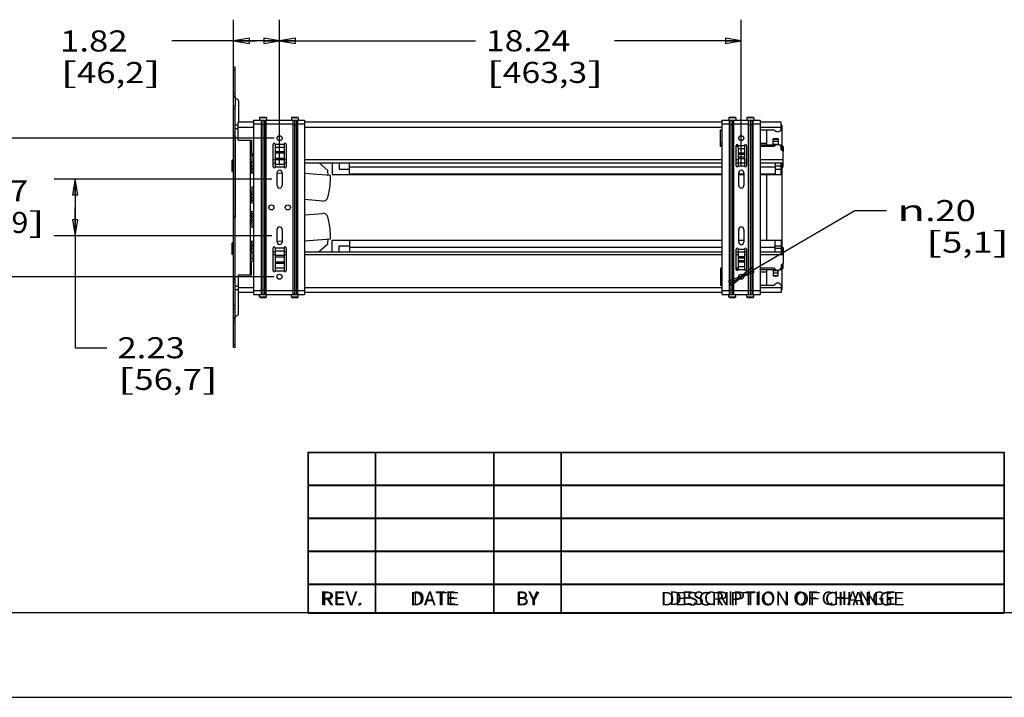
# Model space of a CAD drawing. Units: inches. Extents: x 0 to 17, y 0 to 11.
# Drawn here: x 5.7 to 11.6, y 0 to 4 of the extents above; entities that cross this region are included whole.
import ezdxf
from ezdxf.enums import TextEntityAlignment as Align

# ---------------------------------------------------------------- set-up
doc = ezdxf.new("R2010")
doc.units = ezdxf.units.IN
doc.header["$LTSCALE"] = 0.935
doc.header["$MEASUREMENT"] = 0
doc.layers.get('0').update_dxf_attribs({"linetype": 'CONTINUOUS'})
doc.layers.add('02___PRT_ALL_AXES', color=7, linetype='CONTINUOUS')
doc.styles.get("Standard").update_dxf_attribs({"font": 'bluprnt.ttf'})
doc.styles.add('TEXTSTYLE_1', font='gdt', dxfattribs={"width": 0.8})
doc.styles.add('TEXTSTYLE_8', font='cgomg.ttf')
doc.dimstyles.new('DIMSTYLE_1', dxfattribs={"dimtxt": 0.125, "dimasz": 0.09375, "dimexe": 0.125, "dimexo": 0.03125, "dimgap": 0.0625, "dimtad": 0, "dimtih": 1, "dimtoh": 1, "dimlfac": 6.666667, "dimzin": 4, "dimdsep": 46, "dimtxsty": 'Standard', "dimblk": 'CLOSED', "dimblk1": 'CLOSED', "dimblk2": 'CLOSED', "dimcen": 0.09, "dimadec": 3, "dimazin": 1, "dimtfac": 1, "dimtdec": 3, "dimtofl": 0, "dimtmove": 0, "dimatfit": 3, "dimldrblk": 'CLOSED', "dimfxl": 0, "dimtolj": 1, "dimtzin": 4, "dimarcsym": 0})
doc.dimstyles.new('DIMSTYLE_3', dxfattribs={"dimtxt": 0.125, "dimasz": 0.09375, "dimexe": 0.125, "dimexo": 0.03125, "dimgap": 0.09, "dimtad": 0, "dimtih": 1, "dimtoh": 1, "dimlfac": 6.666667, "dimzin": 4, "dimdsep": 46, "dimtxsty": 'Standard', "dimblk": 'CLOSED', "dimblk1": 'CLOSED', "dimblk2": 'CLOSED', "dimcen": 0.09, "dimadec": 3, "dimazin": 1, "dimtfac": 1, "dimtdec": 3, "dimtmove": 0, "dimatfit": 2, "dimldrblk": 'CLOSED', "dimfxl": 0, "dimtolj": 1, "dimtzin": 4, "dimarcsym": 0})

# ---------------------------------------------------------------- blocks, each defined once
blk = doc.blocks.new('_CLOSED')
at = {"color": 0, "linetype": 'ByBlock'}
for p, q in [((0, 0), (-1, 0.167)), ((-1, 0.167), (-1, -0.167)), ((-1, -0.167), (0, 0)), ((-1, 0), (0, 0))]:
    blk.add_line(p, q, dxfattribs=at)
blk = doc.blocks.new('*D8')
at = {"color": 7, "linetype": 'Continuous'}
for p, q in [((7.0081, 3.3631), (7.0081, 4.0158)), ((7.2809, 3.3458), (7.2809, 4.0158)), ((7.1445, 3.8908), (6.6427, 3.8908)), ((7.0081, 3.8908), (7.1445, 3.8908)), ((7.2809, 3.8908), (7.1445, 3.8908))]:
    blk.add_line(p, q, dxfattribs=at)
at = {"color": 7, "linetype": 'Continuous', "xscale": 0.09375, "yscale": 0.09375, "zscale": 0.09375, "rotation": 180}
blk.add_blockref('_CLOSED', (7.0081, 3.8908), dxfattribs=at)
at = {"color": 7, "linetype": 'Continuous', "xscale": 0.09375, "yscale": 0.09375, "zscale": 0.09375}
blk.add_blockref('_CLOSED', (7.2809, 3.8908), dxfattribs=at)
at = {"color": 7, "linetype": 'Continuous'}
for s, p, p2 in [('1.82', (5.9802, 3.8283), (6.3802, 3.8283)), ('[', (5.9802, 3.6408), (6.0802, 3.6408)), ('46,2', (6.0802, 3.6408), (6.4802, 3.6408)), (']', (6.4802, 3.6408), (6.5802, 3.6408))]:
    blk.add_text(s, height=0.125, dxfattribs=at).set_placement(p, p2, align=Align.FIT)
blk = doc.blocks.new('*D9')
at = {"color": 7, "linetype": 'Continuous'}
for p, q in [((7.2497, 3.3146), (5.5169, 3.3146)), ((5.6419, 3.3146), (5.6419, 3.1274)), ((5.6419, 2.4935), (5.6419, 2.6899)), ((7.2497, 2.4935), (5.5169, 2.4935))]:
    blk.add_line(p, q, dxfattribs=at)
at = {"color": 7, "linetype": 'Continuous', "xscale": 0.09375, "yscale": 0.09375, "zscale": 0.09375}
for p, rotation in [((5.6419, 3.3146), 90), ((5.6419, 2.4935), 270)]:
    blk.add_blockref('_CLOSED', p, dxfattribs=dict(at, rotation=rotation))
at = {"color": 7, "linetype": 'Continuous'}
for s, p, p2 in [('5.47', (5.3919, 2.9399), (5.7919, 2.9399)), ('[', (5.3919, 2.7524), (5.4919, 2.7524)), ('139', (5.4919, 2.7524), (5.7919, 2.7524)), (']', (5.7919, 2.7524), (5.8919, 2.7524))]:
    blk.add_text(s, height=0.125, dxfattribs=at).set_placement(p, p2, align=Align.FIT)
blk = doc.blocks.new('*D10')
at = {"color": 7, "linetype": 'Continuous'}
for p, q in [((7.2346, 3.0716), (5.9451, 3.0716)), ((6.0701, 3.0716), (6.0701, 2.904)), ((6.0701, 2.7365), (6.0701, 2.904)), ((6.0701, 2.904), (6.0701, 2.0722)), ((7.2346, 2.7365), (5.9451, 2.7365)), ((6.0701, 2.0722), (6.2576, 2.0722))]:
    blk.add_line(p, q, dxfattribs=at)
at = {"color": 7, "linetype": 'Continuous', "xscale": 0.09375, "yscale": 0.09375, "zscale": 0.09375}
for p, rotation in [((6.0701, 3.0716), 90), ((6.0701, 2.7365), 270)]:
    blk.add_blockref('_CLOSED', p, dxfattribs=dict(at, rotation=rotation))
at = {"color": 7, "linetype": 'Continuous'}
for s, p, p2 in [('2.23', (6.3201, 2.0097), (6.7201, 2.0097)), ('[', (6.3201, 1.8222), (6.4201, 1.8222)), ('56,7', (6.4201, 1.8222), (6.8201, 1.8222)), (']', (6.8201, 1.8222), (6.9201, 1.8222))]:
    blk.add_text(s, height=0.125, dxfattribs=at).set_placement(p, p2, align=Align.FIT)
blk = doc.blocks.new('*D11')
at = {"color": 7, "linetype": 'Continuous'}
for p, q in [((7.2809, 3.1553), (7.2809, 4.0169)), ((10.0169, 3.1553), (10.0169, 4.0169)), ((7.2809, 3.8919), (8.441, 3.8919)), ((10.0169, 3.8919), (9.266, 3.8919))]:
    blk.add_line(p, q, dxfattribs=at)
at = {"color": 7, "linetype": 'Continuous', "xscale": 0.09375, "yscale": 0.09375, "zscale": 0.09375, "rotation": 180}
blk.add_blockref('_CLOSED', (7.2809, 3.8919), dxfattribs=at)
at = {"color": 7, "linetype": 'Continuous', "xscale": 0.09375, "yscale": 0.09375, "zscale": 0.09375}
blk.add_blockref('_CLOSED', (10.0169, 3.8919), dxfattribs=at)
at = {"color": 7, "linetype": 'Continuous'}
for s, p, p2 in [('18.24', (8.5035, 3.8294), (9.0035, 3.8294)), ('[', (8.5035, 3.6419), (8.6035, 3.6419)), ('463,3', (8.6035, 3.6419), (9.1035, 3.6419)), (']', (9.1035, 3.6419), (9.2035, 3.6419))]:
    blk.add_text(s, height=0.125, dxfattribs=at).set_placement(p, p2, align=Align.FIT)
blk = doc.blocks.new('*D18')
at = {"color": 7, "linetype": 'Continuous'}
for p, q in [((10.0169, 2.4935), (10.6905, 2.8854)), ((10.6905, 2.8854), (10.878, 2.8854)), ((10.004, 2.4859), (10.0169, 2.4935)), ((10.0299, 2.501), (10.0169, 2.4935))]:
    blk.add_line(p, q, dxfattribs=at)
at = {"color": 7, "linetype": 'Continuous', "xscale": 0.09375, "yscale": 0.09375, "zscale": 0.09375}
for p, rotation in [((10.0299, 2.501), 30.1908484267), ((10.004, 2.4859), 210.1908484267)]:
    blk.add_blockref('_CLOSED', p, dxfattribs=dict(at, rotation=rotation))
at = {"color": 7, "linetype": 'Continuous', "style": 'TEXTSTYLE_1'}
blk.add_text('n', height=0.125, dxfattribs=at).set_placement((10.9405, 2.8229), (11.1072, 2.8229), align=Align.FIT)
at = {"color": 7, "linetype": 'Continuous'}
for s, p, p2 in [('.20', (11.1072, 2.8229), (11.4072, 2.8229)), ('[', (11.1072, 2.6354), (11.2072, 2.6354)), ('5,1', (11.2072, 2.6354), (11.5072, 2.6354)), (']', (11.5072, 2.6354), (11.6072, 2.6354))]:
    blk.add_text(s, height=0.125, dxfattribs=at).set_placement(p, p2, align=Align.FIT)

msp = doc.modelspace()

# ---------------------------------------------------------------- linework, layer by layer
at = {"color": 7, "linetype": 'Continuous'}
for p, q in [((7.0081, 2.073), (7.0081, 3.735)), ((7.0171, 3.735), (7.0081, 3.735)), ((7.0081, 3.5629), (7.0171, 3.5629)), ((7.0171, 3.504), (7.0081, 3.504)), ((7.0366, 3.5367), (7.0366, 3.4091)), ((7.0179, 2.4165), (7.0179, 3.3915)), ((7.0346, 3.3915), (7.0179, 3.3915)), ((7.0346, 3.3034), (7.0346, 3.4091)), ((7.1285, 3.4091), (7.0346, 3.4091)), ((7.1285, 2.3871), (7.1285, 3.4209)), ((7.1285, 3.4209), (7.4285, 3.4209)), ((7.1996, 3.4378), (7.1651, 3.4378)), ((7.1737, 2.3871), (7.1737, 3.4209)), ((7.1819, 3.3942), (7.1737, 3.3957)), ((7.1819, 3.4209), (7.1819, 2.3871)), ((7.1924, 3.3942), (7.1819, 3.3942)), ((7.1924, 3.4209), (7.1924, 2.3871)), ((7.2007, 3.3957), (7.1924, 3.3942)), ((7.2007, 2.3871), (7.2007, 3.4209)), ((7.3886, 3.4378), (7.3541, 3.4378)), ((7.3612, 2.3871), (7.3612, 3.4209)), ((7.3612, 3.3957), (7.3694, 3.3942)), ((7.3694, 3.4209), (7.3694, 2.3871)), ((7.3694, 3.3942), (7.3799, 3.3942)), ((7.3799, 3.4209), (7.3799, 2.3871)), ((7.3799, 3.3942), (7.3882, 3.3957)), ((7.3882, 2.3871), (7.3882, 3.4209)), ((7.4285, 3.4209), (7.4285, 2.3871)), ((9.9044, 3.4091), (7.4285, 3.4091)), ((9.9044, 3.4209), (10.1294, 3.4209)), ((9.9044, 2.3871), (9.9044, 3.4209)), ((9.9809, 3.4378), (9.9464, 3.4378)), ((9.9464, 2.3871), (9.9464, 3.4209)), ((9.9547, 3.3942), (9.9464, 3.3957)), ((9.9547, 3.4209), (9.9547, 2.3871)), ((9.9652, 3.3942), (9.9547, 3.3942)), ((9.9652, 3.4209), (9.9652, 2.3871)), ((9.9734, 3.3957), (9.9652, 3.3942)), ((9.9734, 2.3871), (9.9734, 3.4209)), ((10.0874, 3.4378), (10.0529, 3.4378)), ((10.0604, 2.3871), (10.0604, 3.4209)), ((10.0604, 3.3957), (10.0687, 3.3942)), ((10.0687, 3.4209), (10.0687, 2.3871)), ((10.0687, 3.3942), (10.0792, 3.3942)), ((10.0792, 3.4209), (10.0792, 2.3871)), ((10.0792, 3.3942), (10.0874, 3.3957)), ((10.0874, 2.3871), (10.0874, 3.4209)), ((10.1294, 3.4209), (10.1294, 2.3871)), ((10.2531, 3.4091), (10.1294, 3.4091)), ((10.2531, 3.3648), (10.2531, 3.4091)), ((10.2531, 3.3915), (10.2564, 3.3915)), ((10.2564, 3.3915), (10.2564, 3.243)), ((7.0081, 3.3319), (7.0171, 3.3319)), ((7.0346, 3.3705), (7.0179, 3.3705)), ((9.8929, 3.3648), (9.9044, 3.3648)), ((9.8929, 3.2644), (9.8929, 3.3648)), ((10.1294, 3.3648), (10.212, 3.3648)), ((10.1679, 3.274), (10.1679, 3.3648)), ((7.0346, 3.3034), (7.1144, 3.3034)), ((7.1064, 3.3034), (7.1064, 2.5047)), ((7.1144, 3.2852), (7.1064, 3.2852)), ((7.1144, 3.3034), (7.1144, 3.2213)), ((7.2427, 3.144), (7.2427, 3.279)), ((7.2547, 3.279), (7.2547, 3.144)), ((7.3072, 3.279), (7.3072, 3.144)), ((7.3192, 3.279), (7.3192, 3.144)), ((9.9044, 3.2852), (9.8929, 3.2852)), ((9.9044, 3.274), (9.8929, 3.274)), ((9.9863, 3.1511), (9.9863, 3.2711)), ((9.9974, 3.274), (9.987, 3.274)), ((9.9982, 3.2711), (9.9982, 3.1511)), ((10.0357, 3.2711), (10.0357, 3.1511)), ((10.0395, 3.274), (10.0364, 3.274)), ((10.0476, 3.2711), (10.0476, 3.1511)), ((10.1294, 3.2852), (10.1679, 3.2852)), ((10.2226, 3.274), (10.1294, 3.274)), ((10.2359, 3.3101), (10.2058, 3.3101)), ((10.2058, 3.2782), (10.2058, 3.3101)), ((10.2058, 3.3084), (10.2359, 3.3084)), ((10.2359, 3.2944), (10.2058, 3.2944)), ((10.2058, 3.2782), (10.2283, 3.2782)), ((10.2283, 3.2758), (10.2283, 3.2782)), ((10.2283, 3.2777), (10.2359, 3.2777)), ((10.2359, 3.3101), (10.2359, 3.2759)), ((10.2531, 3.274), (10.2424, 3.274)), ((10.2531, 3.2644), (10.2531, 3.274)), ((7.1064, 3.2134), (7.1285, 3.2134)), ((7.1144, 3.2213), (7.1285, 3.2213)), ((7.1181, 3.1719), (7.1181, 3.2134)), ((9.9044, 3.2644), (9.8929, 3.2644)), ((9.9982, 3.2644), (9.9863, 3.2644)), ((10.212, 3.2644), (10.1294, 3.2644)), ((10.2531, 3.2461), (10.253, 3.2644)), ((10.265, 3.2351), (10.2531, 3.2461)), ((10.2648, 3.2658), (10.2564, 3.2658)), ((10.2648, 3.2658), (10.2648, 3.2353)), ((10.265, 3.1675), (10.265, 3.2351)), ((7.1064, 3.1719), (7.1285, 3.1719)), ((7.1124, 3.17), (7.1064, 3.17)), ((7.1124, 3.17), (7.1236, 3.1716)), ((7.1124, 3.17), (7.1124, 3.1082)), ((7.1225, 3.1552), (7.1285, 3.1552)), ((7.1236, 3.1716), (7.1236, 3.1552)), ((7.1285, 3.1716), (7.1236, 3.1716)), ((7.2427, 3.1675), (7.2547, 3.1675)), ((7.3072, 3.1675), (7.3192, 3.1675)), ((7.4285, 3.1675), (9.9044, 3.1675)), ((7.5665, 3.123), (7.5148, 3.1675)), ((7.5927, 3.1675), (7.5927, 3.0986)), ((7.6341, 3.1675), (7.6341, 3.1318)), ((7.6341, 3.1675), (7.6341, 3.1318)), ((7.6961, 3.1005), (7.6961, 3.1675)), ((9.9863, 3.1675), (9.9982, 3.1675)), ((10.0357, 3.1675), (10.0476, 3.1675)), ((10.1294, 3.1675), (10.265, 3.1675)), ((10.2177, 3.1675), (10.2177, 3.1005)), ((10.2531, 3.0986), (10.2531, 3.1675)), ((10.2564, 3.1675), (10.2564, 2.6405)), ((7.1124, 3.1082), (7.1064, 3.1082)), ((7.1236, 3.1066), (7.1064, 3.1066)), ((7.1236, 3.1066), (7.1124, 3.1082)), ((7.1285, 3.1316), (7.1225, 3.1316)), ((7.1236, 3.1066), (7.1236, 3.1316)), ((7.2659, 3.1064), (7.2958, 3.1096)), ((7.2659, 3.0341), (7.2659, 3.1091)), ((7.2959, 3.1091), (7.2959, 3.0341)), ((7.4285, 3.1077), (7.5819, 3.0961)), ((7.5927, 3.0986), (9.9044, 3.0986)), ((7.6341, 3.1318), (7.6961, 3.1318)), ((9.9044, 3.1424), (7.6961, 3.1424)), ((9.9044, 3.1005), (7.6961, 3.1005)), ((10.0019, 3.0341), (10.0019, 3.1091)), ((10.0319, 3.1005), (10.0019, 3.1005)), ((10.0019, 3.0986), (10.0319, 3.0986)), ((10.0319, 3.1091), (10.0319, 3.0341)), ((10.2177, 3.1424), (10.1294, 3.1424)), ((10.2177, 3.1005), (10.1294, 3.1005)), ((10.1294, 3.0986), (10.2531, 3.0986)), ((10.1679, 2.7094), (10.1679, 3.0986)), ((10.2177, 3.1318), (10.2531, 3.1318)), ((7.1064, 2.9974), (7.1181, 2.9974)), ((7.1124, 2.9958), (7.1064, 2.9958)), ((7.1124, 2.9958), (7.1181, 2.9966)), ((7.1124, 2.9958), (7.1124, 2.931)), ((7.1181, 2.9779), (7.1181, 3.0255)), ((7.1181, 3.0255), (7.1285, 3.0255)), ((7.1285, 2.9779), (7.1181, 2.9779)), ((7.1236, 2.9779), (7.1236, 2.9663)), ((7.1064, 2.931), (7.1124, 2.931)), ((7.1236, 2.9294), (7.1124, 2.931)), ((7.1225, 2.9663), (7.1285, 2.9663)), ((7.1285, 2.9426), (7.1225, 2.9426)), ((7.1236, 2.9426), (7.1236, 2.9294)), ((7.1236, 2.9294), (7.1285, 2.9294)), ((7.5364, 2.942), (7.4285, 2.9501)), ((7.1124, 2.88), (7.1064, 2.88)), ((7.1124, 2.88), (7.1236, 2.8816)), ((7.1124, 2.88), (7.1124, 2.8152)), ((7.1225, 2.8683), (7.1285, 2.8683)), ((7.1236, 2.8816), (7.1236, 2.8683)), ((7.1285, 2.8816), (7.1236, 2.8816)), ((7.4285, 2.8609), (7.5364, 2.869)), ((7.0081, 2.8495), (7.0171, 2.8495)), ((7.0171, 2.847), (7.0081, 2.847)), ((7.1064, 2.8152), (7.1124, 2.8152)), ((7.1181, 2.8136), (7.1064, 2.8136)), ((7.1181, 2.8144), (7.1124, 2.8152)), ((7.1181, 2.7855), (7.1181, 2.8331)), ((7.1181, 2.8331), (7.1285, 2.8331)), ((7.1285, 2.8447), (7.1225, 2.8447)), ((7.1236, 2.8447), (7.1236, 2.8331)), ((7.1285, 2.7855), (7.1181, 2.7855)), ((7.2659, 2.699), (7.2659, 2.774)), ((7.2959, 2.774), (7.2959, 2.699)), ((10.0019, 2.699), (10.0019, 2.774)), ((10.0319, 2.774), (10.0319, 2.699)), ((7.1064, 2.7044), (7.1236, 2.7044)), ((7.1064, 2.7028), (7.1124, 2.7028)), ((7.1124, 2.7028), (7.1236, 2.7044)), ((7.1124, 2.7028), (7.1124, 2.641)), ((7.1236, 2.6794), (7.1236, 2.7044)), ((7.2959, 2.7014), (7.2659, 2.7046)), ((7.5819, 2.7149), (7.4285, 2.7033)), ((7.5114, 2.6405), (7.5665, 2.6879)), ((7.5927, 2.6405), (7.5927, 2.7094)), ((7.5927, 2.7094), (9.9044, 2.7094)), ((7.6961, 2.7075), (7.6961, 2.6405)), ((9.9044, 2.7075), (7.6961, 2.7075)), ((10.0019, 2.7094), (10.0319, 2.7094)), ((10.0319, 2.7075), (10.0019, 2.7075)), ((10.1294, 2.7094), (10.2531, 2.7094)), ((10.2177, 2.7075), (10.1294, 2.7075)), ((10.2177, 2.6405), (10.2177, 2.7075)), ((10.2531, 2.7094), (10.2531, 2.6405)), ((7.1064, 2.641), (7.1124, 2.641)), ((7.1064, 2.6391), (7.1285, 2.6391)), ((7.1236, 2.6394), (7.1124, 2.641)), ((7.1181, 2.5976), (7.1181, 2.6391)), ((7.1225, 2.6794), (7.1285, 2.6794)), ((7.1285, 2.6557), (7.1225, 2.6557)), ((7.1236, 2.6557), (7.1236, 2.6394)), ((7.1236, 2.6394), (7.1285, 2.6394)), ((7.2427, 2.529), (7.2427, 2.664)), ((7.2427, 2.6405), (7.2547, 2.6405)), ((7.2547, 2.664), (7.2547, 2.529)), ((7.3072, 2.664), (7.3072, 2.529)), ((7.3072, 2.6405), (7.3192, 2.6405)), ((7.3192, 2.664), (7.3192, 2.529)), ((7.4285, 2.6405), (9.9044, 2.6405)), ((7.6341, 2.6405), (7.6341, 2.6762)), ((7.6341, 2.6405), (7.6341, 2.6762)), ((7.6341, 2.6762), (7.6961, 2.6762)), ((9.9044, 2.6656), (7.6961, 2.6656)), ((9.9863, 2.537), (9.9863, 2.657)), ((9.9863, 2.6405), (9.9982, 2.6405)), ((9.9982, 2.657), (9.9982, 2.537)), ((10.0357, 2.657), (10.0357, 2.537)), ((10.0357, 2.6405), (10.0476, 2.6405)), ((10.0476, 2.657), (10.0476, 2.537)), ((10.2177, 2.6656), (10.1294, 2.6656)), ((10.1294, 2.6405), (10.2651, 2.6405)), ((10.2177, 2.6762), (10.2531, 2.6762)), ((10.2648, 2.6658), (10.2564, 2.6658)), ((10.2648, 2.6658), (10.2648, 2.6405)), ((10.265, 2.6405), (10.265, 2.5729)), ((10.2651, 2.6405), (10.2651, 2.5729)), ((7.1285, 2.5976), (7.1064, 2.5976)), ((7.1144, 2.5047), (7.1144, 2.5868)), ((7.1144, 2.5868), (7.1285, 2.5868)), ((7.1145, 2.5047), (7.1145, 2.5868)), ((10.265, 2.5729), (10.2531, 2.562)), ((10.2651, 2.5729), (10.2532, 2.562)), ((7.1064, 2.5229), (7.1145, 2.5229)), ((9.9044, 2.5436), (9.8929, 2.5436)), ((9.8929, 2.5436), (9.8929, 2.4433)), ((9.893, 2.5436), (9.893, 2.4433)), ((9.9044, 2.5341), (9.893, 2.5341)), ((9.893, 2.5229), (9.9044, 2.5229)), ((9.9982, 2.5436), (9.9863, 2.5436)), ((9.9974, 2.5341), (9.987, 2.5341)), ((10.0396, 2.5341), (10.0364, 2.5341)), ((10.2121, 2.5436), (10.1294, 2.5436)), ((10.2227, 2.5341), (10.1294, 2.5341)), ((10.1294, 2.5229), (10.1679, 2.5229)), ((10.1679, 2.4433), (10.1679, 2.5341)), ((10.2058, 2.5298), (10.2283, 2.5298)), ((10.2058, 2.5298), (10.2058, 2.4979)), ((10.2359, 2.5137), (10.2058, 2.5137)), ((10.2283, 2.5298), (10.2283, 2.5323)), ((10.2283, 2.5304), (10.2359, 2.5304)), ((10.2359, 2.4979), (10.2359, 2.5321)), ((10.2531, 2.5341), (10.2425, 2.5341)), ((10.2531, 2.562), (10.253, 2.5436)), ((10.2532, 2.562), (10.2531, 2.5436)), ((10.2531, 2.5436), (10.2531, 2.5341)), ((10.2564, 2.5649), (10.2564, 2.4165)), ((7.0081, 2.4762), (7.0171, 2.4762)), ((7.0346, 2.5047), (7.0346, 2.399)), ((7.0346, 2.5047), (7.1145, 2.5047)), ((7.0347, 2.5047), (7.0347, 2.399)), ((10.2058, 2.4996), (10.2359, 2.4996)), ((10.2058, 2.4979), (10.2359, 2.4979)), ((7.0347, 2.4375), (7.0179, 2.4375)), ((7.0347, 2.4165), (7.0179, 2.4165)), ((7.1285, 2.399), (7.0346, 2.399)), ((7.0366, 2.2714), (7.0366, 2.399)), ((7.1819, 2.4138), (7.1737, 2.4124)), ((7.1924, 2.4138), (7.1819, 2.4138)), ((7.2007, 2.4124), (7.1924, 2.4138)), ((7.3612, 2.4124), (7.3694, 2.4138)), ((7.3694, 2.4138), (7.3799, 2.4138)), ((7.3799, 2.4138), (7.3882, 2.4124)), ((9.9044, 2.399), (7.4285, 2.399)), ((9.8929, 2.4433), (9.9044, 2.4433)), ((9.9547, 2.4138), (9.9464, 2.4124)), ((9.9652, 2.4138), (9.9547, 2.4138)), ((9.9734, 2.4124), (9.9652, 2.4138)), ((10.0604, 2.4124), (10.0687, 2.4138)), ((10.0687, 2.4138), (10.0792, 2.4138)), ((10.0792, 2.4138), (10.0874, 2.4124)), ((10.1294, 2.4433), (10.2121, 2.4433)), ((10.2532, 2.399), (10.1294, 2.399)), ((10.2531, 2.4433), (10.2531, 2.399)), ((10.2532, 2.4433), (10.2532, 2.399)), ((10.2532, 2.4165), (10.2564, 2.4165)), ((7.1285, 2.3871), (7.4285, 2.3871)), ((7.1651, 2.3702), (7.1996, 2.3702)), ((7.3541, 2.3702), (7.3886, 2.3702)), ((9.9044, 2.3871), (10.1294, 2.3871)), ((9.9464, 2.3702), (9.9809, 2.3702)), ((10.0529, 2.3702), (10.0874, 2.3702)), ((7.0171, 2.304), (7.0081, 2.304)), ((7.0081, 2.2452), (7.0171, 2.2452)), ((7.0171, 2.073), (7.0081, 2.073)), ((7.448, 1.454), (11.573, 1.454)), ((7.448, 1.454), (7.448, 0.5027)), ((7.45, 1.4506), (11.575, 1.4506)), ((7.45, 1.4506), (7.45, 0.4993)), ((7.848, 1.454), (7.848, 0.5027)), ((7.85, 1.4506), (7.85, 0.4993)), ((8.548, 1.454), (8.548, 0.5027)), ((8.55, 1.4506), (8.55, 0.4993)), ((8.948, 1.454), (8.948, 0.5027)), ((8.95, 1.4506), (8.95, 0.4993)), ((11.573, 1.454), (11.573, 0.5027)), ((11.575, 1.4506), (11.575, 0.4993)), ((7.448, 1.2587), (11.573, 1.2587)), ((7.45, 1.2553), (11.575, 1.2553)), ((7.448, 1.0633), (11.573, 1.0633)), ((7.45, 1.06), (11.575, 1.06)), ((7.448, 0.868), (11.573, 0.868)), ((7.45, 0.8646), (11.575, 0.8646)), ((7.448, 0.6727), (11.573, 0.6727)), ((7.45, 0.6693), (11.575, 0.6693)), ((16.5, 0.5), (0.5, 0.5)), ((7.448, 0.5027), (11.573, 0.5027)), ((7.45, 0.4993), (11.575, 0.4993)), ((0, 0), (17, 0))]:
    msp.add_line(p, q, dxfattribs=at)
at = {"color": 3, "linetype": 'Continuous'}
for p, q in [((7.0171, 3.5558), (7.0171, 3.735)), ((7.0171, 3.3248), (7.0171, 3.504)), ((7.0171, 2.8516), (7.0171, 2.847)), ((7.0171, 2.304), (7.0171, 2.4833)), ((7.0171, 2.073), (7.0171, 2.2523))]:
    msp.add_line(p, q, dxfattribs=at)
at = {"color": 9, "linetype": 'Continuous'}
for p, q in [((7.0171, 3.717), (7.0081, 3.717)), ((7.0171, 3.5792), (7.0081, 3.5792)), ((7.0171, 3.5558), (7.0171, 3.504)), ((7.0171, 3.486), (7.0081, 3.486)), ((7.1737, 3.3984), (7.1285, 3.3984)), ((7.2026, 3.4348), (7.1621, 3.4348)), ((7.3612, 3.3984), (7.2007, 3.3984)), ((7.3916, 3.4348), (7.3511, 3.4348)), ((7.4285, 3.3984), (7.3882, 3.3984)), ((9.9464, 3.3984), (9.9044, 3.3984)), ((9.9839, 3.4348), (9.9434, 3.4348)), ((10.0604, 3.3984), (9.9734, 3.3984)), ((10.0904, 3.4348), (10.0499, 3.4348)), ((10.1294, 3.3984), (10.0874, 3.3984)), ((7.0171, 3.3482), (7.0081, 3.3482)), ((7.0346, 3.3795), (7.1285, 3.3795)), ((7.4285, 3.3795), (9.9044, 3.3795)), ((10.1294, 3.3795), (10.2531, 3.3795)), ((7.0171, 3.3248), (7.0171, 2.8516)), ((7.2547, 3.279), (7.3072, 3.279)), ((9.9982, 3.2711), (10.0357, 3.2711)), ((7.2547, 3.2622), (7.3072, 3.2622)), ((7.2547, 3.2353), (7.3072, 3.2353)), ((7.2547, 3.2268), (7.3072, 3.2268)), ((9.9982, 3.2542), (10.0357, 3.2542)), ((9.9982, 3.2274), (10.0357, 3.2274)), ((9.9982, 3.2188), (10.0357, 3.2188)), ((10.2648, 3.262), (10.2564, 3.262)), ((7.0051, 3.1834), (7.0051, 3.1166)), ((7.2547, 3.1852), (7.2427, 3.1852)), ((7.2547, 3.1963), (7.3072, 3.1963)), ((7.2547, 3.1877), (7.3072, 3.1877)), ((7.2547, 3.1609), (7.3072, 3.1609)), ((7.3192, 3.1852), (7.3072, 3.1852)), ((9.9044, 3.1852), (7.4285, 3.1852)), ((9.9982, 3.1852), (9.9863, 3.1852)), ((9.9982, 3.2033), (10.0357, 3.2033)), ((9.9982, 3.1947), (10.0357, 3.1947)), ((9.9982, 3.1679), (10.0357, 3.1679)), ((9.9982, 3.1511), (10.0357, 3.1511)), ((10.0476, 3.1852), (10.0357, 3.1852)), ((10.265, 3.1852), (10.1294, 3.1852)), ((7.2547, 3.144), (7.3072, 3.144)), ((10.2531, 3.1483), (10.2177, 3.1483)), ((7.0171, 2.4833), (7.0171, 2.847)), ((7.0051, 2.6914), (7.0051, 2.6246)), ((7.2547, 2.664), (7.3072, 2.664)), ((7.2547, 2.6472), (7.3072, 2.6472)), ((9.9982, 2.657), (10.0357, 2.657)), ((9.9982, 2.6401), (10.0357, 2.6401)), ((10.2531, 2.6597), (10.2177, 2.6597)), ((10.2648, 2.662), (10.2564, 2.662)), ((7.2547, 2.6228), (7.2427, 2.6228)), ((7.2547, 2.6203), (7.3072, 2.6203)), ((7.2547, 2.6118), (7.3072, 2.6118)), ((7.2547, 2.5813), (7.3072, 2.5813)), ((7.2547, 2.5727), (7.3072, 2.5727)), ((7.3192, 2.6228), (7.3072, 2.6228)), ((9.9044, 2.6228), (7.4285, 2.6228)), ((9.9982, 2.6228), (9.9863, 2.6228)), ((9.9982, 2.6133), (10.0357, 2.6133)), ((9.9982, 2.6047), (10.0357, 2.6047)), ((9.9982, 2.5892), (10.0357, 2.5892)), ((9.9982, 2.5806), (10.0357, 2.5806)), ((10.0476, 2.6228), (10.0357, 2.6228)), ((10.2651, 2.6228), (10.1294, 2.6228)), ((7.2547, 2.5459), (7.3072, 2.5459)), ((7.2547, 2.529), (7.3072, 2.529)), ((9.9982, 2.5538), (10.0357, 2.5538)), ((9.9982, 2.537), (10.0357, 2.537)), ((7.0171, 2.4598), (7.0081, 2.4598)), ((7.0346, 2.4285), (7.1285, 2.4285)), ((7.1737, 2.4096), (7.1285, 2.4096)), ((7.3612, 2.4096), (7.2007, 2.4096)), ((7.4285, 2.4096), (7.3882, 2.4096)), ((7.4285, 2.4285), (9.9044, 2.4285)), ((9.9464, 2.4096), (9.9044, 2.4096)), ((10.0604, 2.4096), (9.9734, 2.4096)), ((10.1294, 2.4096), (10.0874, 2.4096)), ((10.1294, 2.4285), (10.2532, 2.4285)), ((7.1621, 2.3732), (7.2026, 2.3732)), ((7.3511, 2.3732), (7.3916, 2.3732)), ((9.9434, 2.3732), (9.9839, 2.3732)), ((10.0499, 2.3732), (10.0904, 2.3732)), ((7.0171, 2.322), (7.0081, 2.322)), ((7.0171, 2.2523), (7.0171, 2.304)), ((7.0171, 2.2288), (7.0081, 2.2288)), ((7.0171, 2.091), (7.0081, 2.091))]:
    msp.add_line(p, q, dxfattribs=at)
at = {"color": 7, "linetype": 'Continuous'}
for centre in [(7.2809, 3.3146), (10.0169, 3.3146), (7.2322, 2.904), (7.3297, 2.904), (7.2809, 2.4935), (10.0169, 2.4935)]:
    msp.add_circle(centre, 0.015, dxfattribs=at)
for centre, radius, start, end in [((7.0464, 3.5792), 0.0375, 218.73942, 246.22001), ((7.0276, 3.5367), 0.009, 0, 66.22001), ((7.1651, 3.4348), 0.003, 90, 180), ((7.1996, 3.4348), 0.003, 0, 90), ((7.3541, 3.4348), 0.003, 90, 180), ((7.3886, 3.4348), 0.003, 0, 90), ((9.9464, 3.4348), 0.003, 90, 180), ((9.9809, 3.4348), 0.003, 0, 90), ((10.0529, 3.4348), 0.003, 90, 180), ((10.0874, 3.4348), 0.003, 0, 90), ((10.2325, 3.3766), 0.0236, 210, 330.12805), ((7.0464, 3.3482), 0.0375, 218.73942, 220.51411), ((7.2487, 3.279), 0.006, 359.99999, 179.99998), ((7.3132, 3.279), 0.006, 359.99998, 179.99995), ((9.9922, 3.2711), 0.00596, 0.00001, 180), ((10.0416, 3.2711), 0.00596, 0, 179.99997), ((10.0494, 3.2526), 0.0236, 100.07591, 125.47244), ((10.2325, 3.2526), 0.0236, 29.87195, 150), ((7.0051, 3.1804), 0.003, 360, 90), ((9.9922, 3.1511), 0.00596, 180, 359.99997), ((10.0416, 3.1511), 0.00596, 180.00002, 360), ((7.0051, 3.1196), 0.003, 270, 0), ((7.2487, 3.144), 0.006, 179.99998, 359.99995), ((7.2809, 3.1091), 0.015, 359.99998, 179.99998), ((7.3132, 3.144), 0.006, 180, 359.99998), ((7.156, 3.0767), 0.4131, 2.82996, 6.44106), ((7.156, 3.0767), 0.4264, 344.61264, 2.60607), ((10.0169, 3.1091), 0.015, 0, 180), ((7.2809, 3.0341), 0.015, 179.99998, 359.99998), ((10.0169, 3.0341), 0.015, 180, 360), ((7.5386, 2.9714), 0.0295, 265.68105, 344.61264), ((7.5386, 2.8396), 0.0295, 15.38736, 94.31895), ((6.9991, 2.8845), 0.0375, 298.6854, 300.01245), ((7.156, 2.7343), 0.4264, 357.39393, 15.38736), ((7.2809, 2.774), 0.015, 359.99998, 179.99998), ((10.0169, 2.774), 0.015, 0, 180), ((7.0051, 2.6884), 0.003, 360, 90), ((7.2809, 2.699), 0.015, 179.99998, 359.99998), ((7.156, 2.7343), 0.4131, 353.55894, 357.17004), ((10.0169, 2.699), 0.015, 180, 360), ((7.0051, 2.6276), 0.003, 270, 0), ((7.2487, 2.664), 0.006, 359.99998, 179.99998), ((7.3132, 2.664), 0.006, 359.99998, 179.99998), ((9.9922, 2.657), 0.00596, 0, 180), ((10.0416, 2.657), 0.00596, 0, 180), ((7.2487, 2.529), 0.006, 179.99998, 359.99998), ((7.3132, 2.529), 0.006, 179.99998, 359.99998), ((9.9922, 2.537), 0.00596, 180, 360), ((10.0416, 2.537), 0.00596, 180, 360), ((10.0495, 2.5555), 0.0236, 234.20505, 259.71808), ((10.0494, 2.5555), 0.0236, 234.52756, 259.92409), ((10.2325, 2.5555), 0.0236, 210, 330.12805), ((10.2326, 2.5555), 0.0236, 210, 330.12805), ((10.2325, 2.4314), 0.0236, 29.87195, 150), ((10.2326, 2.4314), 0.0236, 29.87195, 150), ((7.1651, 2.3732), 0.003, 180, 270), ((7.1996, 2.3732), 0.003, 270, 360), ((7.3541, 2.3732), 0.003, 180, 270), ((7.3886, 2.3732), 0.003, 270, 360), ((9.9464, 2.3732), 0.003, 180, 270), ((9.9809, 2.3732), 0.003, 270, 360), ((10.0529, 2.3732), 0.003, 180, 270), ((10.0874, 2.3732), 0.003, 270, 360), ((7.0464, 2.2288), 0.0375, 113.77999, 141.26058), ((7.0276, 2.2714), 0.009, 293.77999, 360)]:
    msp.add_arc(centre, radius, start, end, dxfattribs=at)
for points, knots in [([(7.0171, 3.5558), (7.0165, 3.556), (7.0152, 3.5566), (7.0133, 3.5574), (7.0117, 3.5582), (7.0104, 3.5591), (7.0094, 3.56), (7.0086, 3.5609), (7.0082, 3.5619), (7.0081, 3.5626), (7.0081, 3.5629)], [0, 0, 0, 0, 0.180726, 0.349299, 0.500306, 0.631576, 0.743043, 0.837868, 0.921306, 1, 1, 1, 1]), ([(7.0171, 3.3248), (7.0165, 3.325), (7.0152, 3.3256), (7.0133, 3.3264), (7.0117, 3.3272), (7.0104, 3.3281), (7.0094, 3.329), (7.0086, 3.3299), (7.0082, 3.3309), (7.0081, 3.3316), (7.0081, 3.3319)], [0, 0, 0, 0, 0.180726, 0.349299, 0.500306, 0.631576, 0.743043, 0.837868, 0.921306, 1, 1, 1, 1]), ([(7.1225, 3.1316), (7.1219, 3.1316), (7.1209, 3.1323), (7.1201, 3.1336), (7.1192, 3.1357), (7.1184, 3.139), (7.1181, 3.1434), (7.1184, 3.1479), (7.1192, 3.1512), (7.1201, 3.1533), (7.1209, 3.1546), (7.1219, 3.1552), (7.1225, 3.1552)], [0, 0, 0, 0, 0.068269, 0.116428, 0.175722, 0.324765, 0.500168, 0.675524, 0.824442, 0.883672, 0.93178, 1, 1, 1, 1]), ([(7.1225, 2.9426), (7.1219, 2.9426), (7.1209, 2.9433), (7.1201, 2.9446), (7.1192, 2.9467), (7.1184, 2.95), (7.1181, 2.9545), (7.1184, 2.9589), (7.1192, 2.9622), (7.1201, 2.9643), (7.1209, 2.9656), (7.1219, 2.9663), (7.1225, 2.9663)], [0, 0, 0, 0, 0.068269, 0.116428, 0.175722, 0.324765, 0.500168, 0.675524, 0.824442, 0.883672, 0.93178, 1, 1, 1, 1]), ([(7.1225, 2.8447), (7.1219, 2.8447), (7.1209, 2.8454), (7.1201, 2.8467), (7.1192, 2.8488), (7.1184, 2.8521), (7.1181, 2.8565), (7.1184, 2.861), (7.1192, 2.8643), (7.1201, 2.8664), (7.1209, 2.8677), (7.1219, 2.8683), (7.1225, 2.8683)], [0, 0, 0, 0, 0.068269, 0.116428, 0.175722, 0.324765, 0.500168, 0.675524, 0.824442, 0.883672, 0.93178, 1, 1, 1, 1]), ([(7.0171, 2.8516), (7.0166, 2.8515), (7.0155, 2.8513), (7.0138, 2.851), (7.0123, 2.8508), (7.0111, 2.8506), (7.0103, 2.8504), (7.0097, 2.8502), (7.0093, 2.8501), (7.0089, 2.85), (7.0086, 2.8499), (7.0084, 2.8498), (7.0083, 2.8497), (7.0082, 2.8496), (7.0081, 2.8496), (7.0081, 2.8495)], [0, 0, 0, 0, 0.185655, 0.366042, 0.534401, 0.684226, 0.750228, 0.809413, 0.861208, 0.905077, 0.940603, 0.967729, 0.97826, 0.986933, 1, 1, 1, 1]), ([(7.1225, 2.6557), (7.1219, 2.6557), (7.1209, 2.6564), (7.1201, 2.6577), (7.1192, 2.6598), (7.1184, 2.6631), (7.1181, 2.6676), (7.1184, 2.672), (7.1192, 2.6753), (7.1201, 2.6774), (7.1209, 2.6787), (7.1219, 2.6794), (7.1225, 2.6794)], [0, 0, 0, 0, 0.068269, 0.116428, 0.175722, 0.324765, 0.500168, 0.675524, 0.824442, 0.883672, 0.93178, 1, 1, 1, 1]), ([(7.0081, 2.4762), (7.0081, 2.4765), (7.0082, 2.4771), (7.0086, 2.4781), (7.0094, 2.479), (7.0104, 2.4799), (7.0117, 2.4808), (7.0133, 2.4816), (7.0152, 2.4825), (7.0165, 2.483), (7.0171, 2.4833)], [0, 0, 0, 0, 0.078694, 0.162132, 0.256957, 0.368424, 0.499694, 0.650701, 0.819274, 1, 1, 1, 1]), ([(7.0081, 2.2452), (7.0081, 2.2455), (7.0082, 2.2461), (7.0086, 2.2471), (7.0094, 2.248), (7.0104, 2.2489), (7.0117, 2.2498), (7.0133, 2.2506), (7.0152, 2.2515), (7.0165, 2.252), (7.0171, 2.2523)], [0, 0, 0, 0, 0.078694, 0.162132, 0.256957, 0.368424, 0.499694, 0.650701, 0.819274, 1, 1, 1, 1])]:
    msp.add_open_spline(points, degree=3, knots=knots, dxfattribs=at)
at = {"layer": '02___PRT_ALL_AXES', "color": 7, "linetype": 'Continuous'}
for p, q in [((7.1621, 3.4348), (7.1621, 3.4209)), ((7.2026, 3.4348), (7.2026, 3.4209)), ((7.3511, 3.4348), (7.3511, 3.4209)), ((7.3916, 3.4348), (7.3916, 3.4209)), ((9.9434, 3.4348), (9.9434, 3.4209)), ((9.9839, 3.4348), (9.9839, 3.4209)), ((10.0499, 3.4348), (10.0499, 3.4209)), ((10.0904, 3.4348), (10.0904, 3.4209)), ((7.0003, 3.1166), (7.0003, 3.1834)), ((7.0051, 3.1834), (7.0003, 3.1834)), ((10.2648, 3.1422), (10.2648, 3.1675)), ((7.0051, 3.1166), (7.0003, 3.1166)), ((10.2648, 3.1422), (10.2564, 3.1422)), ((7.0003, 2.6246), (7.0003, 2.6914)), ((7.0051, 2.6914), (7.0003, 2.6914)), ((7.0051, 2.6246), (7.0003, 2.6246)), ((10.2648, 2.5422), (10.2648, 2.5727)), ((10.2648, 2.5422), (10.2564, 2.5422)), ((7.1621, 2.3732), (7.1621, 2.3871)), ((7.2026, 2.3732), (7.2026, 2.3871)), ((7.3511, 2.3732), (7.3511, 2.3871)), ((7.3916, 2.3732), (7.3916, 2.3871)), ((9.9434, 2.3732), (9.9434, 2.3871)), ((9.9839, 2.3732), (9.9839, 2.3871)), ((10.0499, 2.3732), (10.0499, 2.3871)), ((10.0904, 2.3732), (10.0904, 2.3871))]:
    msp.add_line(p, q, dxfattribs=at)
at = {"layer": '02___PRT_ALL_AXES', "color": 9, "linetype": 'Continuous'}
for p, q in [((10.2648, 3.146), (10.2564, 3.146)), ((10.2648, 2.546), (10.2564, 2.546))]:
    msp.add_line(p, q, dxfattribs=at)

# ---------------------------------------------------------------- texts
at = {"color": 7, "linetype": 'Continuous'}
for s, p, p2 in [('REV.', (7.52, 0.5477), (7.776, 0.5477)), ('DATE', (8.07, 0.5477), (8.326, 0.5477)), ('BY', (8.684, 0.5477), (8.812, 0.5477)), ('DESCRIPTION OF CHANGE', (9.5885, 0.5477), (10.9325, 0.5477))]:
    msp.add_text(s, height=0.08, dxfattribs=at).set_placement(p, p2, align=Align.FIT)
at = {"color": 7, "linetype": 'Continuous', "style": 'TEXTSTYLE_8'}
for s, p, p2 in [('REV.', (7.53, 0.5443), (7.77, 0.5443)), ('DATE', (8.0542, 0.5443), (8.3458, 0.5443)), ('BY', (8.6787, 0.5443), (8.8212, 0.5443)), ('DESCRIPTION OF CHANGE', (9.5398, 0.5443), (10.9851, 0.5443))]:
    msp.add_text(s, height=0.08, dxfattribs=at).set_placement(p, p2, align=Align.FIT)

# ---------------------------------------------------------------- dimensions: what is measured, and where the dimension line sits
at = {"color": 7, "linetype": 'Continuous'}
for base, p1, p2, picture, middle in [((7.2809, 3.8908), (7.0081, 3.3319), (7.2809, 3.3146), '*D8', (6.2802, 3.797)), ((10.0169, 3.8919), (7.2809, 3.1241), (10.0169, 3.1241), '*D11', (8.8535, 3.7982))]:
    dim = msp.add_linear_dim(base=base, p1=p1, p2=p2, text='<>\\P[]', dimstyle='DIMSTYLE_1', dxfattribs=at)
    dim.commit()
    dim.dimension.update_dxf_attribs({"geometry": picture, "text_midpoint": middle, "dimtype": 160})
for base, p1, p2, angle, picture, middle in [((5.6419, 2.4935), (7.2809, 3.3146), (7.2809, 2.4935), 270, '*D9', (5.6419, 2.9087)), ((6.0701, 3.0716), (7.2659, 2.7365), (7.2659, 3.0716), 90, '*D10', (6.6201, 1.9784))]:
    dim = msp.add_linear_dim(base=base, p1=p1, p2=p2, angle=angle, text='<>\\P[]', dimstyle='DIMSTYLE_1', dxfattribs=at)
    dim.commit()
    dim.dimension.update_dxf_attribs({"geometry": picture, "text_midpoint": middle, "dimtype": 160})
dim = msp.add_diameter_dim_2p(p1=(10.0299, 2.501), p2=(10.004, 2.4859), text='%%c<>\\P[]', dimstyle='DIMSTYLE_3', override={"dimpost": '<>'}, dxfattribs=at)
dim.commit()
dim.dimension.update_dxf_attribs({"geometry": '*D18', "text_midpoint": (11.2738, 2.7916), "dimtype": 163})

doc.saveas('drawing.dxf')
